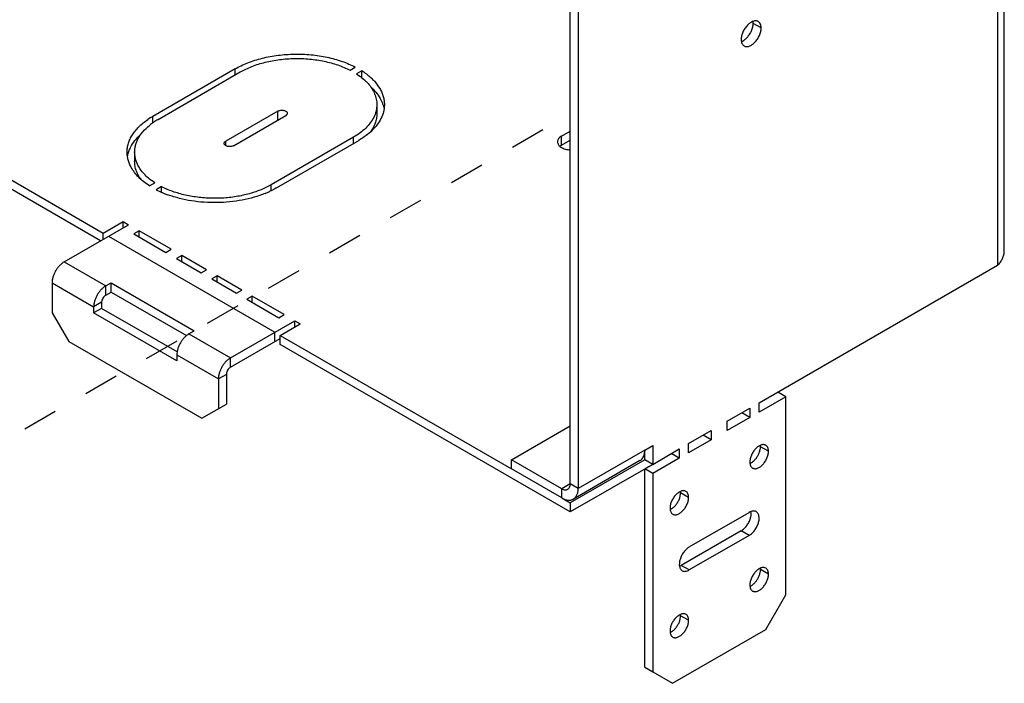
# Model space of a CAD drawing. Extents: x 0 to 34, y 0 to 22.
# Drawn here: x 16.4 to 21.6, y 7.7 to 11.2 of the extents above; entities that cross this region are included whole.
import ezdxf

# ---------------------------------------------------------------- set-up
doc = ezdxf.new("R2010")
doc.units = 0
doc.header["$LTSCALE"] = 1.87
doc.header["$MEASUREMENT"] = 0
doc.linetypes.add('DOT', pattern=[0.2, 0.1, -0.1])
doc.layers.add('ALL_AXIS', color=7, linetype='CONTINUOUS')
doc.layers.add('ALL_FEATURES', color=7, linetype='CONTINUOUS')

msp = doc.modelspace()

# ---------------------------------------------------------------- linework, layer by layer
at = {"layer": 'ALL_AXIS', "color": 3, "linetype": 'CONTINUOUS'}
for p, q in [((20.3274, 9.1552), (21.5942, 9.8866)), ((20.4688, 9.1879), (20.3274, 9.1062)), ((20.1577, 9.0572), (20.2779, 9.1266)), ((20.2779, 9.1266), (20.2779, 9.0776)), ((20.3274, 9.1062), (20.3274, 9.1552)), ((20.2779, 9.0776), (20.1577, 9.0082)), ((20.1577, 9.0082), (20.1577, 9.0572)), ((19.9527, 8.9388), (20.0729, 9.0082)), ((20.0729, 9.0082), (20.0729, 8.9593)), ((20.0729, 8.9593), (19.9527, 8.8899)), ((19.7617, 8.9291), (19.7617, 8.8286)), ((19.7617, 8.8286), (19.9032, 8.9103)), ((19.9032, 8.9103), (19.9032, 8.8613)), ((19.9527, 8.8899), (19.9527, 8.9388)), ((19.9032, 8.8613), (19.7617, 8.7796)), ((19.9562, 8.3897), (20.2744, 8.5735)), ((20.2744, 8.451), (19.9562, 8.2673))]:
    msp.add_line(p, q, dxfattribs=at)
at = {"layer": 'ALL_AXIS', "color": 7, "linetype": 'CONTINUOUS'}
for p, q in [((20.4688, 9.1879), (20.4264, 9.2124)), ((20.2779, 9.0776), (20.2355, 9.1021)), ((20.0729, 8.9593), (20.0304, 8.9838)), ((19.7193, 8.8531), (19.7193, 8.9046)), ((19.7617, 8.8286), (19.7193, 8.8531)), ((19.9032, 8.8613), (19.8607, 8.8858)), ((19.7617, 8.8286), (19.7193, 8.8041)), ((19.7617, 8.7796), (19.7193, 8.8041)), ((20.232, 8.4755), (19.9138, 8.2918))]:
    msp.add_line(p, q, dxfattribs=at)
at = {"layer": 'ALL_AXIS', "color": 9, "linetype": 'CONTINUOUS'}
for p, q in [((20.3769, 8.898), (20.3345, 8.9225)), ((19.9527, 8.6531), (19.9102, 8.6776)), ((20.2744, 8.451), (20.232, 8.4755)), ((19.9562, 8.2673), (19.9138, 8.2918)), ((20.3769, 8.2448), (20.3345, 8.2693)), ((19.9527, 7.9999), (19.9102, 8.0244))]:
    msp.add_line(p, q, dxfattribs=at)
at = {"layer": 'ALL_AXIS', "color": 7, "linetype": 'CONTINUOUS'}
for centre in [(20.2258, 8.926), (19.8015, 8.6811), (20.2258, 8.2728), (19.8015, 8.0279)]:
    msp.add_arc(centre, 0.1076, 316.5768, 321.2561, dxfattribs=at)
at = {"layer": 'ALL_AXIS', "color": 3, "linetype": 'CONTINUOUS'}
for points, knots in [([(20.3624, 8.9301), (20.3607, 8.9311), (20.3569, 8.9326), (20.3506, 8.9336), (20.3439, 8.9331), (20.3341, 8.9305), (20.3244, 8.9252), (20.3152, 8.918), (20.3058, 8.909), (20.2955, 8.8957), (20.2858, 8.8779), (20.2805, 8.8622), (20.2783, 8.8498), (20.2779, 8.8438), (20.2779, 8.8409)], [0, 0, 0, 0, 0.04284, 0.087455, 0.135262, 0.18722, 0.30443, 0.369581, 0.438228, 0.582538, 0.729584, 0.871243, 0.937725, 1, 1, 1, 1]), ([(20.2924, 8.8088), (20.2942, 8.8078), (20.298, 8.8062), (20.3042, 8.8053), (20.311, 8.8058), (20.3208, 8.8084), (20.3305, 8.8137), (20.3397, 8.8209), (20.349, 8.8299), (20.3594, 8.8432), (20.369, 8.861), (20.3743, 8.8767), (20.3765, 8.8891), (20.3769, 8.8951), (20.3769, 8.898)], [0, 0, 0, 0, 0.04284, 0.087455, 0.135262, 0.18722, 0.30443, 0.369581, 0.438228, 0.582538, 0.729584, 0.871243, 0.937725, 1, 1, 1, 1]), ([(20.3769, 8.898), (20.3769, 8.9016), (20.3764, 8.9083), (20.3737, 8.9176), (20.3691, 8.9251), (20.3647, 8.9287), (20.3624, 8.9301)], [0, 0, 0, 0, 0.289147, 0.549031, 0.782315, 1, 1, 1, 1]), ([(20.2779, 8.8409), (20.2779, 8.8373), (20.2785, 8.8306), (20.2812, 8.8213), (20.2858, 8.8138), (20.2901, 8.8102), (20.2924, 8.8088)], [0, 0, 0, 0, 0.289147, 0.549031, 0.782315, 1, 1, 1, 1]), ([(19.9382, 8.6851), (19.9364, 8.6861), (19.9326, 8.6877), (19.9264, 8.6886), (19.9196, 8.6881), (19.9098, 8.6855), (19.9001, 8.6802), (19.8909, 8.673), (19.8816, 8.664), (19.8712, 8.6507), (19.8616, 8.633), (19.8563, 8.6172), (19.8541, 8.6048), (19.8537, 8.5988), (19.8537, 8.5959)], [0, 0, 0, 0, 0.04284, 0.087455, 0.135262, 0.18722, 0.30443, 0.369581, 0.438228, 0.582538, 0.729584, 0.871243, 0.937725, 1, 1, 1, 1]), ([(19.8682, 8.5639), (19.8699, 8.5629), (19.8737, 8.5613), (19.88, 8.5604), (19.8867, 8.5609), (19.8965, 8.5635), (19.9062, 8.5688), (19.9154, 8.576), (19.9248, 8.585), (19.9351, 8.5982), (19.9447, 8.616), (19.9501, 8.6318), (19.9523, 8.6442), (19.9527, 8.6502), (19.9527, 8.6531)], [0, 0, 0, 0, 0.04284, 0.087455, 0.135262, 0.18722, 0.30443, 0.369581, 0.438228, 0.582538, 0.729584, 0.871243, 0.937725, 1, 1, 1, 1]), ([(19.9527, 8.6531), (19.9527, 8.6566), (19.9521, 8.6634), (19.9494, 8.6726), (19.9448, 8.6802), (19.9405, 8.6838), (19.9382, 8.6851)], [0, 0, 0, 0, 0.289147, 0.549031, 0.782315, 1, 1, 1, 1]), ([(19.8537, 8.5959), (19.8537, 8.5924), (19.8542, 8.5856), (19.8569, 8.5764), (19.8615, 8.5688), (19.8659, 8.5652), (19.8682, 8.5639)], [0, 0, 0, 0, 0.289147, 0.549031, 0.782315, 1, 1, 1, 1]), ([(20.3119, 8.5772), (20.3094, 8.5786), (20.3037, 8.5807), (20.2943, 8.5809), (20.2842, 8.5785), (20.2777, 8.5754), (20.2744, 8.5735)], [0, 0, 0, 0, 0.217686, 0.450971, 0.710854, 1, 1, 1, 1]), ([(20.2744, 8.451), (20.2771, 8.4525), (20.2824, 8.4561), (20.2928, 8.4648), (20.3045, 8.4782), (20.3159, 8.4966), (20.3226, 8.5134), (20.326, 8.5268), (20.3277, 8.5392), (20.3274, 8.5511), (20.3246, 8.5616), (20.3215, 8.5681), (20.3172, 8.5734), (20.3137, 8.5761), (20.3119, 8.5772)], [0, 0, 0, 0, 0.062274, 0.128755, 0.270414, 0.41746, 0.56177, 0.630418, 0.695569, 0.81278, 0.864737, 0.912545, 0.95716, 1, 1, 1, 1]), ([(19.9562, 8.3897), (19.9535, 8.3882), (19.9482, 8.3846), (19.9378, 8.3759), (19.9261, 8.3626), (19.9147, 8.3441), (19.908, 8.3274), (19.9046, 8.3139), (19.9029, 8.3015), (19.9031, 8.2897), (19.906, 8.2792), (19.9091, 8.2726), (19.9133, 8.2673), (19.9168, 8.2646), (19.9187, 8.2636)], [0, 0, 0, 0, 0.062274, 0.128755, 0.270414, 0.41746, 0.56177, 0.630418, 0.695569, 0.81278, 0.864737, 0.912545, 0.95716, 1, 1, 1, 1]), ([(20.3624, 8.2769), (20.3607, 8.2779), (20.3569, 8.2794), (20.3506, 8.2804), (20.3439, 8.2799), (20.3341, 8.2772), (20.3244, 8.272), (20.3152, 8.2647), (20.3058, 8.2558), (20.2955, 8.2425), (20.2858, 8.2247), (20.2805, 8.209), (20.2783, 8.1966), (20.2779, 8.1906), (20.2779, 8.1877)], [0, 0, 0, 0, 0.04284, 0.087455, 0.135262, 0.18722, 0.30443, 0.369581, 0.438228, 0.582538, 0.729584, 0.871243, 0.937725, 1, 1, 1, 1]), ([(20.3769, 8.2448), (20.3769, 8.2484), (20.3764, 8.2551), (20.3737, 8.2644), (20.3691, 8.2719), (20.3647, 8.2755), (20.3624, 8.2769)], [0, 0, 0, 0, 0.289147, 0.549031, 0.782315, 1, 1, 1, 1]), ([(19.9187, 8.2636), (19.9212, 8.2621), (19.9269, 8.2601), (19.9363, 8.2598), (19.9464, 8.2623), (19.9529, 8.2654), (19.9562, 8.2673)], [0, 0, 0, 0, 0.217686, 0.450971, 0.710854, 1, 1, 1, 1]), ([(20.2924, 8.1556), (20.2942, 8.1546), (20.298, 8.153), (20.3042, 8.1521), (20.311, 8.1526), (20.3208, 8.1552), (20.3305, 8.1605), (20.3397, 8.1677), (20.349, 8.1767), (20.3594, 8.19), (20.369, 8.2078), (20.3743, 8.2235), (20.3765, 8.2359), (20.3769, 8.2419), (20.3769, 8.2448)], [0, 0, 0, 0, 0.04284, 0.087455, 0.135262, 0.18722, 0.30443, 0.369581, 0.438228, 0.582538, 0.729584, 0.871243, 0.937725, 1, 1, 1, 1]), ([(20.2779, 8.1877), (20.2779, 8.1841), (20.2785, 8.1774), (20.2812, 8.1681), (20.2858, 8.1606), (20.2901, 8.1569), (20.2924, 8.1556)], [0, 0, 0, 0, 0.289147, 0.549031, 0.782315, 1, 1, 1, 1]), ([(19.9382, 8.0319), (19.9364, 8.0329), (19.9326, 8.0345), (19.9264, 8.0354), (19.9196, 8.0349), (19.9098, 8.0323), (19.9001, 8.027), (19.8909, 8.0198), (19.8816, 8.0108), (19.8712, 7.9975), (19.8616, 7.9798), (19.8563, 7.964), (19.8541, 7.9516), (19.8537, 7.9456), (19.8537, 7.9427)], [0, 0, 0, 0, 0.04284, 0.087455, 0.135262, 0.18722, 0.30443, 0.369581, 0.438228, 0.582538, 0.729584, 0.871243, 0.937725, 1, 1, 1, 1]), ([(19.9527, 7.9999), (19.9527, 8.0034), (19.9521, 8.0102), (19.9494, 8.0194), (19.9448, 8.027), (19.9405, 8.0306), (19.9382, 8.0319)], [0, 0, 0, 0, 0.289147, 0.549031, 0.782315, 1, 1, 1, 1]), ([(19.8682, 7.9107), (19.8699, 7.9097), (19.8737, 7.9081), (19.88, 7.9072), (19.8867, 7.9077), (19.8965, 7.9103), (19.9062, 7.9156), (19.9154, 7.9228), (19.9248, 7.9318), (19.9351, 7.945), (19.9447, 7.9628), (19.9501, 7.9786), (19.9523, 7.991), (19.9527, 7.997), (19.9527, 7.9999)], [0, 0, 0, 0, 0.04284, 0.087455, 0.135262, 0.18722, 0.30443, 0.369581, 0.438228, 0.582538, 0.729584, 0.871243, 0.937725, 1, 1, 1, 1]), ([(19.8537, 7.9427), (19.8537, 7.9392), (19.8542, 7.9324), (19.8569, 7.9232), (19.8615, 7.9156), (19.8659, 7.912), (19.8682, 7.9107)], [0, 0, 0, 0, 0.289147, 0.549031, 0.782315, 1, 1, 1, 1])]:
    msp.add_open_spline(points, degree=3, knots=knots, dxfattribs=at)
at = {"layer": 'ALL_AXIS', "color": 7, "linetype": 'CONTINUOUS'}
for points, knots in [([(20.3097, 8.8587), (20.3135, 8.8634), (20.3204, 8.8735), (20.3282, 8.8897), (20.3332, 8.9061), (20.3345, 8.9172), (20.3345, 8.9225)], [0, 0, 0, 0, 0.261197, 0.522352, 0.772226, 1, 1, 1, 1]), ([(20.3345, 8.9225), (20.3345, 8.9231), (20.3345, 8.9256), (20.3343, 8.9281), (20.334, 8.9299)], [0, 0, 0, 0, 0.256157, 1, 1, 1, 1]), ([(20.2784, 8.8335), (20.283, 8.8354), (20.2922, 8.8409), (20.3001, 8.848), (20.3039, 8.8521)], [0, 0, 0, 0, 0.471927, 1, 1, 1, 1]), ([(19.8855, 8.6137), (19.8892, 8.6185), (19.8961, 8.6285), (19.9039, 8.6447), (19.9089, 8.6612), (19.9102, 8.6723), (19.9102, 8.6776)], [0, 0, 0, 0, 0.261197, 0.522352, 0.772226, 1, 1, 1, 1]), ([(19.9102, 8.6776), (19.9102, 8.6782), (19.9102, 8.6807), (19.91, 8.6831), (19.9098, 8.6849)], [0, 0, 0, 0, 0.256157, 1, 1, 1, 1]), ([(19.8541, 8.5885), (19.8587, 8.5905), (19.8679, 8.5959), (19.8758, 8.6031), (19.8797, 8.6071)], [0, 0, 0, 0, 0.471927, 1, 1, 1, 1]), ([(20.232, 8.4755), (20.2347, 8.477), (20.24, 8.4806), (20.2503, 8.4893), (20.2621, 8.5027), (20.2734, 8.5211), (20.2789, 8.5347), (20.281, 8.5416)], [0, 0, 0, 0, 0.110853, 0.229196, 0.48136, 0.743115, 1, 1, 1, 1]), ([(20.281, 8.5416), (20.2828, 8.5478), (20.2853, 8.5599), (20.2851, 8.5723), (20.2841, 8.5779)], [0, 0, 0, 0, 0.531663, 1, 1, 1, 1]), ([(19.9042, 8.2872), (19.905, 8.2875), (19.9083, 8.2888), (19.9114, 8.2904), (19.9138, 8.2918)], [0, 0, 0, 0, 0.241511, 1, 1, 1, 1]), ([(20.3097, 8.2055), (20.3135, 8.2102), (20.3204, 8.2203), (20.3282, 8.2365), (20.3332, 8.2529), (20.3345, 8.264), (20.3345, 8.2693)], [0, 0, 0, 0, 0.261197, 0.522352, 0.772226, 1, 1, 1, 1]), ([(20.3345, 8.2693), (20.3345, 8.2699), (20.3345, 8.2724), (20.3343, 8.2749), (20.334, 8.2767)], [0, 0, 0, 0, 0.256157, 1, 1, 1, 1]), ([(20.2784, 8.1803), (20.283, 8.1822), (20.2922, 8.1877), (20.3001, 8.1948), (20.3039, 8.1989)], [0, 0, 0, 0, 0.471927, 1, 1, 1, 1]), ([(19.8855, 7.9605), (19.8892, 7.9653), (19.8961, 7.9753), (19.9039, 7.9915), (19.9089, 8.008), (19.9102, 8.0191), (19.9102, 8.0244)], [0, 0, 0, 0, 0.261197, 0.522352, 0.772226, 1, 1, 1, 1]), ([(19.9102, 8.0244), (19.9102, 8.025), (19.9102, 8.0275), (19.91, 8.0299), (19.9098, 8.0317)], [0, 0, 0, 0, 0.256157, 1, 1, 1, 1]), ([(19.8541, 7.9353), (19.8587, 7.9373), (19.8679, 7.9427), (19.8758, 7.9499), (19.8797, 7.9539)], [0, 0, 0, 0, 0.471927, 1, 1, 1, 1])]:
    msp.add_open_spline(points, degree=3, knots=knots, dxfattribs=at)
at = {"layer": 'ALL_FEATURES', "color": 3, "linetype": 'CONTINUOUS'}
for p, q in [((21.6302, 9.9625), (21.6302, 15.7201)), ((19.3658, 14.3086), (19.3658, 8.7004)), ((16.8279, 10.0162), (15.1291, 10.997)), ((19.2777, 10.5243), (19.3233, 10.5507)), ((16.8553, 9.7279), (16.8831, 9.744)), ((16.8831, 9.744), (17.284, 9.5125)), ((16.8332, 9.6896), (16.8332, 9.6575)), ((17.2341, 9.426), (16.8332, 9.6575)), ((17.5182, 9.3452), (17.7825, 9.4978)), ((19.3233, 8.5755), (17.7825, 9.4651)), ((17.4961, 9.3069), (17.4961, 9.1487)), ((20.4688, 8.1346), (20.4688, 9.1879)), ((19.7193, 8.9046), (19.7617, 8.9291)), ((19.6938, 8.8482), (19.3403, 8.6441)), ((19.2788, 8.6502), (19.0122, 8.8041)), ((19.7617, 8.8286), (19.3233, 8.5755)), ((19.7617, 8.7796), (19.7617, 7.7263)), ((20.3628, 7.9509), (20.4688, 8.1346)), ((19.8678, 7.6651), (20.3628, 7.9509)), ((19.7617, 7.7263), (19.8678, 7.6651))]:
    msp.add_line(p, q, dxfattribs=at)
at = {"layer": 'ALL_FEATURES', "color": 9, "linetype": 'CONTINUOUS'}
for p, q in [((21.5942, 15.6956), (21.5942, 9.8866)), ((20.338, 11.1473), (20.2956, 11.1718)), ((17.542, 10.8972), (17.542, 10.9298)), ((17.1049, 10.6429), (17.1049, 10.6775)), ((17.7696, 10.6567), (17.7696, 10.7057)), ((19.2777, 10.5243), (19.2777, 10.5733)), ((17.4931, 10.5221), (17.4931, 10.5461)), ((18.1713, 10.5338), (18.1713, 10.5665)), ((17.7342, 10.2829), (17.7342, 10.3142)), ((16.8703, 10.0407), (17.7542, 9.5304)), ((16.6343, 9.9045), (16.8553, 9.7769)), ((16.5698, 9.7927), (16.7908, 9.6651)), ((16.8553, 9.7279), (16.8553, 9.7769)), ((16.8332, 9.6896), (16.7908, 9.6651)), ((17.7542, 9.4814), (17.7542, 9.5304)), ((17.2972, 9.5218), (17.5182, 9.3942)), ((17.2327, 9.41), (17.4537, 9.2824)), ((17.5182, 9.3452), (17.5182, 9.3942)), ((17.4961, 9.3069), (17.4537, 9.2824)), ((19.7193, 8.9046), (19.3658, 8.7004)), ((19.3233, 8.7249), (19.2788, 8.6992)), ((19.2788, 8.6502), (19.2788, 8.6992)), ((19.3658, 8.7004), (19.3233, 8.7249))]:
    msp.add_line(p, q, dxfattribs=at)
at = {"layer": 'ALL_FEATURES', "color": 7, "linetype": 'CONTINUOUS'}
for p, q in [((19.3233, 8.7249), (19.3233, 14.333)), ((15.1291, 11.046), (16.842, 10.0571)), ((18.1531, 10.9234), (18.1814, 10.9398)), ((17.542, 10.9298), (17.1049, 10.6775)), ((17.1332, 10.6612), (17.5702, 10.9135)), ((18.2168, 10.9194), (18.1884, 10.903)), ((18.2168, 10.8821), (18.2168, 10.9194)), ((18.2958, 10.74), (18.2958, 10.691)), ((17.7696, 10.7057), (17.4931, 10.5461)), ((17.5348, 10.522), (17.8113, 10.6816)), ((19.2777, 10.5733), (19.3233, 10.5997)), ((18.1713, 10.5665), (17.7342, 10.3142)), ((17.7625, 10.2978), (18.1996, 10.5502)), ((17.0087, 10.4877), (17.0087, 10.4387)), ((17.0877, 10.3083), (17.116, 10.3247)), ((17.1514, 10.3043), (17.123, 10.2879)), ((17.1514, 10.2745), (17.1514, 10.3043)), ((16.6343, 9.9045), (16.9764, 10.102)), ((16.842, 10.0571), (16.9481, 10.1183)), ((16.9481, 10.1183), (16.9764, 10.102)), ((16.9481, 10.0856), (16.9481, 10.1183)), ((16.842, 10.0244), (16.842, 10.0571)), ((17.0329, 10.0693), (17.0046, 10.053)), ((17.0046, 10.053), (17.1744, 9.955)), ((17.2026, 9.9713), (17.0329, 10.0693)), ((17.0329, 10.0366), (17.0329, 10.0693)), ((17.1744, 9.955), (17.2026, 9.9713)), ((17.2592, 9.9387), (17.2309, 9.9223)), ((17.2309, 9.9223), (17.3617, 9.8468)), ((17.39, 9.8631), (17.2592, 9.9387)), ((17.2592, 9.906), (17.2592, 9.9387)), ((17.3617, 9.8468), (17.39, 9.8631)), ((16.5698, 9.7927), (16.5698, 9.6345)), ((16.8553, 9.7769), (16.8831, 9.793)), ((16.8831, 9.793), (17.3251, 9.5378)), ((16.8831, 9.744), (16.8831, 9.793)), ((17.4466, 9.8305), (17.4183, 9.8142)), ((17.4183, 9.8142), (17.5491, 9.7386)), ((17.5774, 9.755), (17.4466, 9.8305)), ((17.4466, 9.7978), (17.4466, 9.8305)), ((17.5491, 9.7386), (17.5774, 9.755)), ((17.634, 9.7223), (17.6057, 9.706)), ((17.6057, 9.706), (17.7754, 9.608)), ((17.8037, 9.6243), (17.634, 9.7223)), ((17.634, 9.6896), (17.634, 9.7223)), ((16.5698, 9.6345), (16.6582, 9.4814)), ((16.7908, 9.6651), (16.7908, 9.633)), ((16.8332, 9.6575), (16.7908, 9.633)), ((17.2327, 9.3778), (16.7908, 9.633)), ((17.5182, 9.3942), (17.8603, 9.5917)), ((17.7754, 9.608), (17.8037, 9.6243)), ((17.8603, 9.5917), (17.8885, 9.5753)), ((17.8603, 9.559), (17.8603, 9.5917)), ((17.2972, 9.5218), (17.3251, 9.5378)), ((17.7825, 9.5141), (17.8885, 9.5753)), ((16.6582, 9.4814), (17.3653, 9.0732)), ((17.7825, 9.5141), (19.0122, 8.8041)), ((17.7825, 9.4651), (17.7825, 9.5141)), ((17.2327, 9.41), (17.2327, 9.3778)), ((17.4537, 9.2824), (17.4537, 9.1242)), ((17.3653, 9.0732), (17.4961, 9.1487)), ((19.0122, 8.8531), (19.3233, 9.0327)), ((19.2788, 8.6992), (19.0122, 8.8531)), ((19.0122, 8.8041), (19.0122, 8.8531)), ((19.7193, 8.8531), (19.3233, 8.6245)), ((19.7193, 7.7508), (19.7193, 8.8041)), ((19.2788, 8.6502), (19.3233, 8.6245)), ((19.3233, 8.6245), (19.3233, 8.5755)), ((19.7193, 7.7508), (19.7617, 7.7263))]:
    msp.add_line(p, q, dxfattribs=at)
at = {"layer": 'ALL_FEATURES', "color": 4, "linetype": 'DOT'}
msp.add_line((15.1291, 8.2696), (19.3233, 10.6912), dxfattribs=at)
at = {"layer": 'ALL_FEATURES', "color": 7, "linetype": 'CONTINUOUS'}
for centre, radius, start, end in [((20.1873, 11.1677), 0.104, 311.6027, 316.6152), ((18.0118, 10.6003), 0.3792, 52.5163, 57.2819), ((17.3072, 10.3262), 0.4054, 119.9346, 124.4107), ((17.2924, 10.377), 0.3255, 124.3379, 129.1249), ((17.3181, 10.34), 0.3706, 119.9351, 124.3949), ((17.3559, 10.7383), 0.507, 242.6637, 246.4929), ((17.3639, 10.7195), 0.4664, 242.9007, 246.7005), ((17.3682, 10.7662), 0.5376, 246.4739, 246.9551), ((17.3808, 10.7967), 0.5705, 246.9878, 250.0127), ((17.5029, 10.7571), 0.5277, 292.2071, 295.2258)]:
    msp.add_arc(centre, radius, start, end, dxfattribs=at)
at = {"layer": 'ALL_FEATURES', "color": 3, "linetype": 'CONTINUOUS'}
msp.add_arc((19.3196, 8.68), 0.0414, 294.8033, 299.9956, dxfattribs=at)
for points, knots in [([(20.3225, 11.1816), (20.3207, 11.1827), (20.3166, 11.1844), (20.3098, 11.1853), (20.3026, 11.1848), (20.2921, 11.182), (20.2817, 11.1763), (20.2719, 11.1686), (20.2619, 11.159), (20.2508, 11.1448), (20.2405, 11.1257), (20.2348, 11.1088), (20.2324, 11.0956), (20.232, 11.0891), (20.232, 11.086)], [0, 0, 0, 0, 0.04284, 0.087455, 0.135262, 0.18722, 0.30443, 0.369581, 0.438228, 0.582538, 0.729584, 0.871243, 0.937725, 1, 1, 1, 1]), ([(20.2475, 11.0517), (20.2494, 11.0506), (20.2534, 11.0489), (20.2602, 11.0479), (20.2674, 11.0485), (20.2779, 11.0513), (20.2883, 11.057), (20.2981, 11.0647), (20.3081, 11.0743), (20.3192, 11.0885), (20.3295, 11.1076), (20.3352, 11.1245), (20.3376, 11.1377), (20.338, 11.1442), (20.338, 11.1473)], [0, 0, 0, 0, 0.04284, 0.087455, 0.135262, 0.18722, 0.30443, 0.369581, 0.438228, 0.582538, 0.729584, 0.871243, 0.937725, 1, 1, 1, 1]), ([(20.338, 11.1473), (20.338, 11.1511), (20.3374, 11.1583), (20.3345, 11.1682), (20.3296, 11.1763), (20.325, 11.1802), (20.3225, 11.1816)], [0, 0, 0, 0, 0.289147, 0.549031, 0.782315, 1, 1, 1, 1]), ([(20.232, 11.086), (20.232, 11.0822), (20.2326, 11.075), (20.2355, 11.0651), (20.2404, 11.057), (20.245, 11.0531), (20.2475, 11.0517)], [0, 0, 0, 0, 0.289147, 0.549031, 0.782315, 1, 1, 1, 1]), ([(18.2614, 10.8367), (18.272, 10.8271), (18.2914, 10.8073), (18.3072, 10.7845), (18.3136, 10.7729)], [0, 0, 0, 0, 0.51876, 1, 1, 1, 1]), ([(18.3136, 10.7729), (18.3187, 10.7638), (18.3272, 10.745), (18.3323, 10.7251), (18.3339, 10.7151)], [0, 0, 0, 0, 0.509819, 1, 1, 1, 1]), ([(18.2958, 10.691), (18.2958, 10.6827), (18.2943, 10.6659), (18.2876, 10.6412), (18.2767, 10.617), (18.2669, 10.6018), (18.2615, 10.5944)], [0, 0, 0, 0, 0.238758, 0.482288, 0.734845, 1, 1, 1, 1]), ([(16.9868, 10.5128), (16.9933, 10.5259), (17.01, 10.5516), (17.0312, 10.5737), (17.043, 10.5843)], [0, 0, 0, 0, 0.479399, 1, 1, 1, 1]), ([(19.2777, 10.5243), (19.2769, 10.5238), (19.2738, 10.522), (19.2709, 10.5199), (19.2689, 10.5182)], [0, 0, 0, 0, 0.258608, 1, 1, 1, 1]), ([(16.9716, 10.4684), (16.973, 10.476), (16.9771, 10.4912), (16.9832, 10.5057), (16.9868, 10.5128)], [0, 0, 0, 0, 0.492608, 1, 1, 1, 1]), ([(17.0431, 10.342), (17.0376, 10.3494), (17.0278, 10.3646), (17.0168, 10.3888), (17.0102, 10.4136), (17.0087, 10.4304), (17.0087, 10.4387)], [0, 0, 0, 0, 0.265218, 0.517767, 0.761254, 1, 1, 1, 1]), ([(21.5942, 9.8866), (21.5998, 9.8919), (21.6098, 9.9031), (21.6214, 9.9219), (21.6286, 9.9419), (21.6302, 9.9557), (21.6302, 9.9625)], [0, 0, 0, 0, 0.266703, 0.52043, 0.763297, 1, 1, 1, 1]), ([(16.8553, 9.7279), (16.8538, 9.727), (16.8508, 9.7249), (16.8452, 9.7197), (16.8393, 9.7116), (16.8352, 9.7025), (16.8335, 9.695), (16.8332, 9.6914), (16.8332, 9.6896)], [0, 0, 0, 0, 0.114054, 0.237536, 0.499998, 0.762461, 0.885945, 1, 1, 1, 1]), ([(17.5182, 9.3452), (17.5167, 9.3443), (17.5137, 9.3422), (17.5081, 9.337), (17.5022, 9.3289), (17.4981, 9.3198), (17.4964, 9.3123), (17.4961, 9.3087), (17.4961, 9.3069)], [0, 0, 0, 0, 0.114054, 0.237536, 0.499998, 0.762461, 0.885945, 1, 1, 1, 1]), ([(19.7174, 8.8846), (19.7177, 8.8862), (19.7189, 8.8928), (19.7193, 8.8995), (19.7193, 8.9046)], [0, 0, 0, 0, 0.239854, 1, 1, 1, 1]), ([(19.6938, 8.8483), (19.6968, 8.85), (19.7024, 8.8542), (19.7092, 8.8627), (19.7144, 8.873), (19.7165, 8.8806), (19.7174, 8.8846)], [0, 0, 0, 0, 0.229593, 0.46815, 0.723226, 1, 1, 1, 1]), ([(19.3403, 8.6441), (19.3423, 8.6453), (19.3462, 8.648), (19.3531, 8.6548), (19.36, 8.6661), (19.3648, 8.6824), (19.3658, 8.6942), (19.3658, 8.7004)], [0, 0, 0, 0, 0.108168, 0.218342, 0.451308, 0.710683, 1, 1, 1, 1]), ([(19.2788, 8.6502), (19.2796, 8.6498), (19.2826, 8.6481), (19.2857, 8.6465), (19.288, 8.6455)], [0, 0, 0, 0, 0.254919, 1, 1, 1, 1]), ([(19.288, 8.6455), (19.2937, 8.6429), (19.3049, 8.639), (19.3168, 8.6381), (19.3223, 8.6386)], [0, 0, 0, 0, 0.529738, 1, 1, 1, 1]), ([(19.3223, 8.6386), (19.3249, 8.6388), (19.3299, 8.6396), (19.3347, 8.6414), (19.337, 8.6424)], [0, 0, 0, 0, 0.507591, 1, 1, 1, 1])]:
    msp.add_open_spline(points, degree=3, knots=knots, dxfattribs=at)
at = {"layer": 'ALL_FEATURES', "color": 7, "linetype": 'CONTINUOUS'}
for points, knots in [([(20.2629, 11.0963), (20.2678, 11.1015), (20.2768, 11.113), (20.2871, 11.1321), (20.2928, 11.1489), (20.2952, 11.1622), (20.2956, 11.1687), (20.2956, 11.1718)], [0, 0, 0, 0, 0.256883, 0.518638, 0.770803, 0.889146, 1, 1, 1, 1]), ([(20.2956, 11.1718), (20.2956, 11.1727), (20.2955, 11.1762), (20.2952, 11.1798), (20.2947, 11.1824)], [0, 0, 0, 0, 0.258609, 1, 1, 1, 1]), ([(20.233, 11.0754), (20.2371, 11.0769), (20.2453, 11.0811), (20.2527, 11.0867), (20.2563, 11.09)], [0, 0, 0, 0, 0.473399, 1, 1, 1, 1]), ([(17.542, 10.9298), (17.5526, 10.936), (17.5748, 10.9476), (17.6227, 10.9682), (17.688, 10.9886), (17.7714, 11.0039), (17.8583, 11.01), (17.9456, 11.0066), (18.0303, 10.9939), (18.0974, 10.9755), (18.147, 10.9565), (18.1703, 10.9456), (18.1814, 10.9398)], [0, 0, 0, 0, 0.055522, 0.113553, 0.235849, 0.364495, 0.496738, 0.629431, 0.759395, 0.883778, 0.943086, 1, 1, 1, 1]), ([(17.5702, 10.9135), (17.5799, 10.9191), (17.6002, 10.9297), (17.6438, 10.9485), (17.7033, 10.9671), (17.7792, 10.9811), (17.8583, 10.9867), (17.9379, 10.9837), (18.0151, 10.9723), (18.0763, 10.9558), (18.1216, 10.9385), (18.1429, 10.9286), (18.1531, 10.9234)], [0, 0, 0, 0, 0.055498, 0.113497, 0.235711, 0.364269, 0.496441, 0.629104, 0.7591, 0.88359, 0.942982, 1, 1, 1, 1]), ([(18.1884, 10.903), (18.1924, 10.9005), (18.2073, 10.8903), (18.2215, 10.879), (18.2313, 10.8699)], [0, 0, 0, 0, 0.258553, 1, 1, 1, 1]), ([(18.2426, 10.9012), (18.2499, 10.8956), (18.2638, 10.884), (18.2883, 10.8596), (18.3083, 10.833), (18.3226, 10.8046), (18.3302, 10.7833), (18.3347, 10.7617), (18.3358, 10.7472), (18.3358, 10.7399)], [0, 0, 0, 0, 0.143799, 0.281174, 0.537236, 0.657627, 0.774062, 0.887743, 1, 1, 1, 1]), ([(18.2313, 10.8699), (18.2329, 10.8684), (18.2389, 10.8627), (18.2447, 10.8567), (18.2488, 10.8521)], [0, 0, 0, 0, 0.254563, 1, 1, 1, 1]), ([(18.2488, 10.8521), (18.2562, 10.8438), (18.2695, 10.8265), (18.2846, 10.7985), (18.2937, 10.7695), (18.2958, 10.7497), (18.2958, 10.7399)], [0, 0, 0, 0, 0.269834, 0.523328, 0.764842, 1, 1, 1, 1]), ([(18.2958, 10.7399), (18.2958, 10.7342), (18.295, 10.7226), (18.2908, 10.6994), (18.2844, 10.6826), (18.279, 10.6719)], [0, 0, 0, 0, 0.244401, 0.491206, 1, 1, 1, 1]), ([(18.3358, 10.7399), (18.3358, 10.7337), (18.335, 10.7211), (18.3304, 10.6959), (18.3235, 10.6775), (18.3177, 10.6659)], [0, 0, 0, 0, 0.244465, 0.491305, 1, 1, 1, 1]), ([(17.7696, 10.7057), (17.7718, 10.7069), (17.7767, 10.709), (17.7848, 10.7106), (17.7933, 10.7108), (17.8016, 10.7097), (17.809, 10.7072), (17.8141, 10.7041), (17.8171, 10.7011), (17.8187, 10.6987), (17.8197, 10.6962), (17.82, 10.6945), (17.82, 10.6937)], [0, 0, 0, 0, 0.128503, 0.270276, 0.41736, 0.561679, 0.695368, 0.812692, 0.864658, 0.912511, 0.957164, 1, 1, 1, 1]), ([(17.82, 10.6937), (17.82, 10.6925), (17.8196, 10.6902), (17.8178, 10.6869), (17.815, 10.684), (17.8126, 10.6823), (17.8113, 10.6816)], [0, 0, 0, 0, 0.217721, 0.451193, 0.711203, 1, 1, 1, 1]), ([(16.9687, 10.4877), (16.9687, 10.4956), (16.9699, 10.5114), (16.9753, 10.5348), (16.9843, 10.5579), (16.9967, 10.5804), (17.0124, 10.6021), (17.0383, 10.6306), (17.0615, 10.6492), (17.0781, 10.6606)], [0, 0, 0, 0, 0.110566, 0.222799, 0.338219, 0.458156, 0.583687, 0.715615, 1, 1, 1, 1]), ([(17.0087, 10.4877), (17.0087, 10.494), (17.0096, 10.5067), (17.0134, 10.5256), (17.0197, 10.5443), (17.0285, 10.5625), (17.0397, 10.5804), (17.0582, 10.6039), (17.0749, 10.6197), (17.087, 10.6296)], [0, 0, 0, 0, 0.113072, 0.227475, 0.344439, 0.465068, 0.59031, 0.720912, 1, 1, 1, 1]), ([(18.279, 10.6719), (18.2739, 10.6617), (18.2613, 10.6415), (18.2367, 10.6139), (18.2064, 10.5884), (18.1835, 10.5735), (18.1713, 10.5665)], [0, 0, 0, 0, 0.22418, 0.464572, 0.723229, 1, 1, 1, 1]), ([(18.3177, 10.6659), (18.3121, 10.6547), (18.2983, 10.6326), (18.2713, 10.6023), (18.2381, 10.5742), (18.213, 10.5579), (18.1996, 10.5502)], [0, 0, 0, 0, 0.224108, 0.464461, 0.723139, 1, 1, 1, 1]), ([(19.2777, 10.5733), (19.2744, 10.5714), (19.2684, 10.5673), (19.2613, 10.5598), (19.2567, 10.5515), (19.2557, 10.5455), (19.2557, 10.5427)], [0, 0, 0, 0, 0.289148, 0.549032, 0.782315, 1, 1, 1, 1]), ([(17.4845, 10.534), (17.4845, 10.5351), (17.4849, 10.5375), (17.4867, 10.5407), (17.4895, 10.5437), (17.4918, 10.5453), (17.4931, 10.5461)], [0, 0, 0, 0, 0.217721, 0.451193, 0.711203, 1, 1, 1, 1]), ([(17.5348, 10.522), (17.5327, 10.5207), (17.5277, 10.5187), (17.5197, 10.5171), (17.5112, 10.5168), (17.5029, 10.518), (17.4955, 10.5205), (17.4903, 10.5236), (17.4873, 10.5266), (17.4857, 10.529), (17.4847, 10.5314), (17.4845, 10.5332), (17.4845, 10.534)], [0, 0, 0, 0, 0.128503, 0.270276, 0.41736, 0.561679, 0.695368, 0.812692, 0.864658, 0.912511, 0.957164, 1, 1, 1, 1]), ([(19.2557, 10.5427), (19.2557, 10.54), (19.2566, 10.5345), (19.2606, 10.5266), (19.2669, 10.5195), (19.2752, 10.5132), (19.2854, 10.5078), (19.3014, 10.5022), (19.3144, 10.5001), (19.3233, 10.4996)], [0, 0, 0, 0, 0.092192, 0.190164, 0.298137, 0.418077, 0.550115, 0.692881, 1, 1, 1, 1]), ([(16.9909, 10.4058), (16.9873, 10.4122), (16.9809, 10.4254), (16.9739, 10.446), (16.9696, 10.4668), (16.9687, 10.4808), (16.9687, 10.4877)], [0, 0, 0, 0, 0.259485, 0.510977, 0.75692, 1, 1, 1, 1]), ([(17.0285, 10.4137), (17.0253, 10.4195), (17.0196, 10.4314), (17.0133, 10.45), (17.0095, 10.4688), (17.0087, 10.4814), (17.0087, 10.4877)], [0, 0, 0, 0, 0.259283, 0.510739, 0.756768, 1, 1, 1, 1]), ([(17.116, 10.3247), (17.1064, 10.3309), (17.0883, 10.3439), (17.0641, 10.3656), (17.044, 10.3887), (17.0331, 10.4053), (17.0285, 10.4137)], [0, 0, 0, 0, 0.272387, 0.529633, 0.771734, 1, 1, 1, 1]), ([(17.0877, 10.3083), (17.0771, 10.3151), (17.0571, 10.3293), (17.0304, 10.3531), (17.008, 10.3783), (16.996, 10.3965), (16.9909, 10.4058)], [0, 0, 0, 0, 0.272449, 0.529738, 0.771829, 1, 1, 1, 1]), ([(17.7342, 10.3142), (17.7251, 10.3089), (17.706, 10.2989), (17.6652, 10.2809), (17.6095, 10.2629), (17.5384, 10.2485), (17.4641, 10.2416), (17.3888, 10.2424), (17.3149, 10.2507), (17.2447, 10.2664), (17.2003, 10.2821), (17.1794, 10.2911)], [0, 0, 0, 0, 0.05513, 0.112624, 0.233562, 0.360718, 0.491739, 0.62389, 0.754359, 0.880509, 1, 1, 1, 1]), ([(17.7024, 10.2686), (17.6832, 10.2607), (17.6431, 10.2469), (17.5801, 10.2318), (17.514, 10.2223), (17.4462, 10.2183), (17.3781, 10.2202), (17.3111, 10.2277), (17.2468, 10.2408), (17.2056, 10.2533), (17.1858, 10.2605)], [0, 0, 0, 0, 0.117756, 0.240943, 0.368073, 0.497415, 0.6271, 0.755241, 0.880062, 1, 1, 1, 1]), ([(17.7625, 10.2978), (17.7597, 10.2962), (17.7484, 10.2898), (17.7367, 10.2839), (17.7278, 10.2797)], [0, 0, 0, 0, 0.245257, 1, 1, 1, 1]), ([(16.6343, 9.9045), (16.6299, 9.9019), (16.6212, 9.8958), (16.6092, 9.8846), (16.5981, 9.8713), (16.5884, 9.8565), (16.5804, 9.8407), (16.5744, 9.8244), (16.5707, 9.8084), (16.5698, 9.7978), (16.5698, 9.7927)], [0, 0, 0, 0, 0.114072, 0.237351, 0.366978, 0.499998, 0.633019, 0.762647, 0.885927, 1, 1, 1, 1]), ([(16.8553, 9.7769), (16.8509, 9.7744), (16.8421, 9.7682), (16.8301, 9.757), (16.8191, 9.7437), (16.8094, 9.7289), (16.8014, 9.7131), (16.7954, 9.6969), (16.7917, 9.6809), (16.7908, 9.6702), (16.7908, 9.6651)], [0, 0, 0, 0, 0.114072, 0.237351, 0.366978, 0.499998, 0.633019, 0.762647, 0.885927, 1, 1, 1, 1]), ([(17.2972, 9.5218), (17.2928, 9.5192), (17.2841, 9.5131), (17.2721, 9.5019), (17.261, 9.4886), (17.2513, 9.4738), (17.2433, 9.4579), (17.2374, 9.4417), (17.2336, 9.4257), (17.2327, 9.4151), (17.2327, 9.41)], [0, 0, 0, 0, 0.114072, 0.237351, 0.366978, 0.499998, 0.633019, 0.762647, 0.885927, 1, 1, 1, 1]), ([(17.5182, 9.3942), (17.5138, 9.3916), (17.5051, 9.3855), (17.493, 9.3743), (17.482, 9.361), (17.4723, 9.3462), (17.4643, 9.3304), (17.4583, 9.3141), (17.4546, 9.2981), (17.4537, 9.2875), (17.4537, 9.2824)], [0, 0, 0, 0, 0.114072, 0.237351, 0.366978, 0.499998, 0.633019, 0.762647, 0.885927, 1, 1, 1, 1]), ([(19.2788, 8.6992), (19.2816, 8.6976), (19.2871, 8.695), (19.2955, 8.693), (19.3034, 8.6932), (19.3082, 8.6949), (19.3103, 8.6961)], [0, 0, 0, 0, 0.289535, 0.549106, 0.782249, 1, 1, 1, 1]), ([(19.3103, 8.6961), (19.3124, 8.6973), (19.3163, 8.7006), (19.3204, 8.7073), (19.3229, 8.7157), (19.3233, 8.7217), (19.3233, 8.7249)], [0, 0, 0, 0, 0.21775, 0.450893, 0.710464, 1, 1, 1, 1])]:
    msp.add_open_spline(points, degree=3, knots=knots, dxfattribs=at)

doc.saveas('drawing.dxf')
